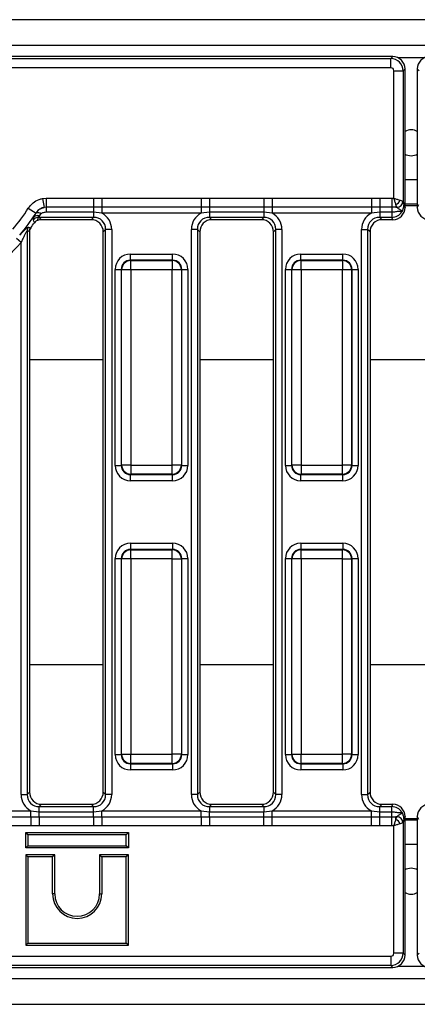
# Model space of a CAD drawing. Units: millimetres. Extents: x -168 to 664, y -32 to 370.
# Drawn here: x 166 to 182, y 150 to 190 of the extents above; entities that cross this region are included whole.
import ezdxf

# ---------------------------------------------------------------- set-up
doc = ezdxf.new("R2010")
doc.units = ezdxf.units.MM

msp = doc.modelspace()

# ---------------------------------------------------------------- linework, layer by layer
at = {"color": 7, "linetype": 'Continuous', "lineweight": 25}
for p, q in [((306.379435, 190.346635), (56.629435, 190.346635)), ((306.379435, 189.296635), (56.629435, 189.296635)), ((180.756338, 188.846635), (164.329085, 188.846635)), ((180.676926, 188.767223), (180.756338, 188.846635)), ((164.408497, 188.767223), (180.676926, 188.767223)), ((180.676926, 188.39365), (180.676926, 188.767223)), ((180.676926, 188.39365), (164.408497, 188.39365)), ((180.80145, 188.269125), (181.175023, 188.269125)), ((180.80145, 183.094823), (180.80145, 188.269125)), ((181.254435, 188.348537), (181.175023, 188.269125)), ((181.175023, 188.269125), (181.175023, 182.969838)), ((181.254435, 182.721664), (181.254435, 188.348537)), ((181.833847, 188.269125), (181.754435, 188.348537)), ((181.754435, 188.348537), (181.754435, 182.721664)), ((166.50348, 183.080358), (166.66052, 183.094792)), ((166.50348, 183.080358), (166.570665, 182.718212)), ((166.66052, 183.094792), (168.582849, 183.094792)), ((166.66052, 183.094792), (166.66052, 182.726551)), ((168.582849, 183.094792), (168.922787, 183.094641)), ((168.582849, 183.094792), (168.582849, 182.726551)), ((168.922787, 183.094641), (172.961083, 183.094641)), ((168.922787, 183.094641), (168.922787, 182.727217)), ((172.961083, 183.094641), (173.301021, 183.094792)), ((172.961083, 183.094641), (172.961083, 182.727217)), ((173.301021, 183.094792), (175.507849, 183.094792)), ((173.301021, 183.094792), (173.301021, 182.726551)), ((175.507849, 183.094792), (175.507849, 182.726551)), ((175.847787, 183.094641), (179.886083, 183.094641)), ((175.847787, 183.094641), (175.847787, 182.727217)), ((179.886083, 183.094641), (180.226021, 183.094792)), ((179.886083, 183.094641), (179.886083, 182.727217)), ((180.226021, 183.094792), (180.712579, 183.094792)), ((180.226021, 183.094792), (180.226021, 182.726551)), ((180.712579, 183.094792), (180.80145, 183.094823)), ((180.712579, 183.094792), (180.712579, 182.726551)), ((180.886637, 182.839309), (180.886637, 182.725566)), ((180.924551, 182.725566), (180.886637, 182.839309)), ((181.05701, 183.009682), (181.170753, 182.971768)), ((181.173422, 182.970736), (181.175023, 182.969838)), ((181.198951, 182.833488), (181.254435, 182.721664)), ((181.754435, 182.846635), (181.254435, 182.846635)), ((181.754435, 182.721664), (181.809919, 182.833488)), ((165.929918, 182.688558), (166.243436, 182.493389)), ((166.246228, 182.488678), (166.243436, 182.493389)), ((166.66052, 182.726551), (166.570665, 182.718212)), ((168.582849, 182.726551), (166.66052, 182.726551)), ((166.66052, 182.726551), (166.66052, 182.522356)), ((168.582849, 182.522356), (166.66052, 182.522356)), ((168.922787, 182.727217), (168.582849, 182.726551)), ((168.582849, 182.726551), (168.582849, 182.522356)), ((168.922787, 182.482268), (168.582849, 182.522356)), ((168.582849, 182.522356), (168.582849, 182.317453)), ((172.961083, 182.727217), (168.922787, 182.727217)), ((168.922787, 182.727217), (168.922787, 182.482268)), ((172.961083, 182.482268), (168.922787, 182.482268)), ((173.301021, 182.726551), (172.961083, 182.727217)), ((172.961083, 182.727217), (172.961083, 182.482268)), ((173.301021, 182.522356), (172.961083, 182.482268)), ((175.507849, 182.726551), (173.301021, 182.726551)), ((173.301021, 182.726551), (173.301021, 182.522356)), ((175.507849, 182.522356), (173.301021, 182.522356)), ((173.301021, 182.522356), (173.301021, 182.317453)), ((175.847787, 182.727217), (175.507849, 182.726551)), ((175.507849, 182.726551), (175.507849, 182.522356)), ((175.847787, 182.482268), (175.507849, 182.522356)), ((175.507849, 182.522356), (175.507849, 182.317453)), ((179.886083, 182.727217), (175.847787, 182.727217)), ((175.847787, 182.727217), (175.847787, 182.482268)), ((179.886083, 182.482268), (175.847787, 182.482268)), ((180.226021, 182.726551), (179.886083, 182.727217)), ((179.886083, 182.727217), (179.886083, 182.482268)), ((180.226021, 182.522356), (179.886083, 182.482268)), ((180.712579, 182.726551), (180.226021, 182.726551)), ((180.226021, 182.726551), (180.226021, 182.522356)), ((180.712579, 182.522356), (180.226021, 182.522356)), ((180.226021, 182.522356), (180.226021, 182.317453)), ((180.886637, 182.725566), (180.712579, 182.726551)), ((180.712579, 182.726551), (180.712579, 182.522356)), ((180.712579, 182.522356), (180.712579, 182.317453)), ((180.924551, 182.725566), (180.886637, 182.725566)), ((180.886637, 182.725566), (180.925441, 182.724534)), ((180.926405, 182.724063), (180.925441, 182.724534)), ((166.313451, 182.314518), (166.301743, 182.191946)), ((166.376021, 182.38022), (166.376021, 182.317453)), ((168.582849, 182.317453), (166.376021, 182.317453)), ((166.376021, 182.317453), (166.471839, 182.221635)), ((168.487031, 182.221635), (166.471839, 182.221635)), ((168.487031, 182.221635), (168.582849, 182.317453)), ((175.507849, 182.317453), (173.301021, 182.317453)), ((173.301021, 182.317453), (173.396839, 182.221635)), ((175.412031, 182.221635), (173.396839, 182.221635)), ((175.412031, 182.221635), (175.507849, 182.317453)), ((180.712579, 182.317453), (180.226021, 182.317453)), ((180.226021, 182.317453), (180.321839, 182.221635)), ((180.760121, 182.221635), (180.321839, 182.221635)), ((180.760121, 182.221635), (180.712579, 182.317453)), ((165.883617, 181.770966), (165.883617, 158.86822)), ((165.964941, 181.743725), (165.883617, 181.770966)), ((165.933567, 181.919629), (166.014346, 181.891666)), ((165.979808, 181.748669), (165.964941, 181.743725)), ((165.979435, 181.729231), (165.964941, 181.743725)), ((165.979435, 181.729231), (165.979435, 158.964038)), ((166.014346, 181.891666), (166.028932, 181.88695)), ((169.075253, 181.825049), (168.979435, 181.729231)), ((168.979435, 158.964038), (168.979435, 181.729231)), ((169.321455, 181.825049), (169.075253, 181.825049)), ((169.075253, 158.86822), (169.075253, 181.825049)), ((169.321455, 181.825049), (169.321455, 158.86822)), ((172.808617, 181.825049), (172.562415, 181.825049)), ((172.562415, 158.86822), (172.562415, 181.825049)), ((172.808617, 181.825049), (172.808617, 158.86822)), ((172.904435, 181.729231), (172.808617, 181.825049)), ((172.904435, 181.729231), (172.904435, 158.964038)), ((176.000253, 181.825049), (175.904435, 181.729231)), ((175.904435, 158.964038), (175.904435, 181.729231)), ((176.246455, 181.825049), (176.000253, 181.825049)), ((176.000253, 158.86822), (176.000253, 181.825049)), ((176.246455, 181.825049), (176.246455, 158.86822)), ((179.487415, 181.825049), (179.733617, 181.825049)), ((179.487415, 158.86822), (179.487415, 181.825049)), ((179.733617, 181.825049), (179.733617, 158.86822)), ((179.829435, 181.729231), (179.733617, 181.825049)), ((179.829435, 181.729231), (179.829435, 158.964038)), ((165.637415, 181.293812), (165.45674, 181.45921)), ((165.637415, 158.86822), (165.637415, 181.293812)), ((170.085474, 180.576669), (170.085474, 180.825717)), ((170.085474, 180.825717), (171.798396, 180.825717)), ((171.798396, 180.576669), (171.798396, 180.825717)), ((177.010474, 180.576669), (177.010474, 180.825717)), ((177.010474, 180.825717), (178.723396, 180.825717)), ((178.723396, 180.576669), (178.723396, 180.825717)), ((170.085474, 180.576669), (170.101176, 180.560967)), ((171.798396, 180.576669), (170.085474, 180.576669)), ((170.101176, 180.187394), (170.101176, 180.560967)), ((170.101176, 180.560967), (171.782694, 180.560967)), ((171.782694, 180.560967), (171.798396, 180.576669)), ((171.782694, 180.560967), (171.782694, 180.187394)), ((177.010474, 180.576669), (177.026176, 180.560967)), ((178.723396, 180.576669), (177.010474, 180.576669)), ((177.026176, 180.187394), (177.026176, 180.560967)), ((177.026176, 180.560967), (178.707694, 180.560967)), ((178.707694, 180.560967), (178.723396, 180.576669)), ((178.707694, 180.560967), (178.707694, 180.187394)), ((169.462852, 180.203096), (169.711901, 180.203096)), ((169.462852, 172.240174), (169.462852, 180.203096)), ((169.727603, 180.187394), (169.711901, 180.203096)), ((169.711901, 180.203096), (169.711901, 172.240174)), ((170.101176, 180.187394), (169.727603, 180.187394)), ((169.727603, 172.255875), (169.727603, 180.187394)), ((171.782694, 180.187394), (170.101176, 180.187394)), ((170.101176, 180.187394), (170.101176, 172.255875)), ((172.156267, 180.187394), (171.782694, 180.187394)), ((171.782694, 172.255875), (171.782694, 180.187394)), ((172.171969, 180.203096), (172.156267, 180.187394)), ((172.156267, 180.187394), (172.156267, 172.255875)), ((172.171969, 172.240174), (172.171969, 180.203096)), ((172.171969, 180.203096), (172.421018, 180.203096)), ((172.421018, 180.203096), (172.421018, 172.240174)), ((176.387852, 180.203096), (176.636901, 180.203096)), ((176.387852, 172.240174), (176.387852, 180.203096)), ((176.652603, 180.187394), (176.636901, 180.203096)), ((176.636901, 180.203096), (176.636901, 172.240174)), ((177.026176, 180.187394), (176.652603, 180.187394)), ((176.652603, 172.255875), (176.652603, 180.187394)), ((178.707694, 180.187394), (177.026176, 180.187394)), ((177.026176, 180.187394), (177.026176, 172.255875)), ((179.081267, 180.187394), (178.707694, 180.187394)), ((178.707694, 172.255875), (178.707694, 180.187394)), ((179.096969, 180.203096), (179.081267, 180.187394)), ((179.081267, 180.187394), (179.081267, 172.255875)), ((179.096969, 172.240174), (179.096969, 180.203096)), ((179.096969, 180.203096), (179.346018, 180.203096)), ((179.346018, 180.203096), (179.346018, 172.240174)), ((169.462852, 172.240174), (169.711901, 172.240174)), ((169.711901, 172.240174), (169.727603, 172.255875)), ((170.101176, 172.255875), (169.727603, 172.255875)), ((170.101176, 172.255875), (171.782694, 172.255875)), ((170.101176, 172.255875), (170.101176, 171.882302)), ((172.156267, 172.255875), (171.782694, 172.255875)), ((171.782694, 171.882302), (171.782694, 172.255875)), ((172.156267, 172.255875), (172.171969, 172.240174)), ((172.171969, 172.240174), (172.421018, 172.240174)), ((176.387852, 172.240174), (176.636901, 172.240174)), ((176.636901, 172.240174), (176.652603, 172.255875)), ((177.026176, 172.255875), (176.652603, 172.255875)), ((177.026176, 172.255875), (178.707694, 172.255875)), ((177.026176, 172.255875), (177.026176, 171.882302)), ((179.081267, 172.255875), (178.707694, 172.255875)), ((178.707694, 171.882302), (178.707694, 172.255875)), ((179.081267, 172.255875), (179.096969, 172.240174)), ((179.096969, 172.240174), (179.346018, 172.240174)), ((170.101176, 171.882302), (170.085474, 171.8666)), ((170.085474, 171.8666), (171.798396, 171.8666)), ((170.085474, 171.617552), (170.085474, 171.8666)), ((171.798396, 171.617552), (170.085474, 171.617552)), ((171.782694, 171.882302), (170.101176, 171.882302)), ((171.798396, 171.8666), (171.782694, 171.882302)), ((171.798396, 171.617552), (171.798396, 171.8666)), ((177.026176, 171.882302), (177.010474, 171.8666)), ((177.010474, 171.8666), (178.723396, 171.8666)), ((177.010474, 171.617552), (177.010474, 171.8666)), ((178.723396, 171.617552), (177.010474, 171.617552)), ((178.707694, 171.882302), (177.026176, 171.882302)), ((178.723396, 171.8666), (178.707694, 171.882302)), ((178.723396, 171.617552), (178.723396, 171.8666)), ((170.085474, 169.075717), (171.798396, 169.075717)), ((170.085474, 169.075717), (170.085474, 168.826669)), ((170.085474, 168.826669), (170.101176, 168.810967)), ((171.798396, 168.826669), (170.085474, 168.826669)), ((170.101176, 168.437394), (170.101176, 168.810967)), ((170.101176, 168.810967), (171.782694, 168.810967)), ((171.782694, 168.810967), (171.798396, 168.826669)), ((171.782694, 168.437394), (171.782694, 168.810967)), ((171.798396, 169.075717), (171.798396, 168.826669)), ((177.010474, 169.075717), (178.723396, 169.075717)), ((177.010474, 169.075717), (177.010474, 168.826669)), ((177.010474, 168.826669), (177.026176, 168.810967)), ((178.723396, 168.826669), (177.010474, 168.826669)), ((177.026176, 168.437394), (177.026176, 168.810967)), ((177.026176, 168.810967), (178.707694, 168.810967)), ((178.707694, 168.810967), (178.723396, 168.826669)), ((178.707694, 168.437394), (178.707694, 168.810967)), ((178.723396, 169.075717), (178.723396, 168.826669)), ((169.462852, 168.453096), (169.711901, 168.453096)), ((169.462852, 160.490174), (169.462852, 168.453096)), ((169.727603, 168.437394), (169.711901, 168.453096)), ((169.711901, 168.453096), (169.711901, 160.490174)), ((170.101176, 168.437394), (169.727603, 168.437394)), ((169.727603, 160.505875), (169.727603, 168.437394)), ((171.782694, 168.437394), (170.101176, 168.437394)), ((170.101176, 168.437394), (170.101176, 160.505875)), ((171.782694, 168.437394), (172.156267, 168.437394)), ((171.782694, 160.505875), (171.782694, 168.437394)), ((172.171969, 168.453096), (172.156267, 168.437394)), ((172.156267, 168.437394), (172.156267, 160.505875)), ((172.171969, 160.490174), (172.171969, 168.453096)), ((172.171969, 168.453096), (172.421018, 168.453096)), ((172.421018, 168.453096), (172.421018, 160.490174)), ((176.387852, 168.453096), (176.636901, 168.453096)), ((176.387852, 160.490174), (176.387852, 168.453096)), ((176.652603, 168.437394), (176.636901, 168.453096)), ((176.636901, 168.453096), (176.636901, 160.490174)), ((177.026176, 168.437394), (176.652603, 168.437394)), ((176.652603, 160.505875), (176.652603, 168.437394)), ((178.707694, 168.437394), (177.026176, 168.437394)), ((177.026176, 168.437394), (177.026176, 160.505875)), ((178.707694, 168.437394), (179.081267, 168.437394)), ((178.707694, 160.505875), (178.707694, 168.437394)), ((179.096969, 168.453096), (179.081267, 168.437394)), ((179.081267, 168.437394), (179.081267, 160.505875)), ((179.096969, 160.490174), (179.096969, 168.453096)), ((179.096969, 168.453096), (179.346018, 168.453096)), ((179.346018, 168.453096), (179.346018, 160.490174)), ((169.462852, 160.490174), (169.711901, 160.490174)), ((169.711901, 160.490174), (169.727603, 160.505875)), ((169.727603, 160.505875), (170.101176, 160.505875)), ((170.101176, 160.505875), (171.782694, 160.505875)), ((170.101176, 160.132302), (170.101176, 160.505875)), ((172.156267, 160.505875), (171.782694, 160.505875)), ((171.782694, 160.132302), (171.782694, 160.505875)), ((172.156267, 160.505875), (172.171969, 160.490174)), ((172.171969, 160.490174), (172.421018, 160.490174)), ((176.387852, 160.490174), (176.636901, 160.490174)), ((176.636901, 160.490174), (176.652603, 160.505875)), ((176.652603, 160.505875), (177.026176, 160.505875)), ((177.026176, 160.505875), (178.707694, 160.505875)), ((177.026176, 160.132302), (177.026176, 160.505875)), ((179.081267, 160.505875), (178.707694, 160.505875)), ((178.707694, 160.132302), (178.707694, 160.505875)), ((179.081267, 160.505875), (179.096969, 160.490174)), ((179.096969, 160.490174), (179.346018, 160.490174)), ((170.101176, 160.132302), (170.085474, 160.1166)), ((170.085474, 160.1166), (171.798396, 160.1166)), ((170.085474, 160.1166), (170.085474, 159.867552)), ((171.782694, 160.132302), (170.101176, 160.132302)), ((171.798396, 160.1166), (171.782694, 160.132302)), ((171.798396, 160.1166), (171.798396, 159.867552)), ((177.026176, 160.132302), (177.010474, 160.1166)), ((177.010474, 160.1166), (178.723396, 160.1166)), ((177.010474, 160.1166), (177.010474, 159.867552)), ((178.707694, 160.132302), (177.026176, 160.132302)), ((178.723396, 160.1166), (178.707694, 160.132302)), ((178.723396, 160.1166), (178.723396, 159.867552)), ((171.798396, 159.867552), (170.085474, 159.867552)), ((178.723396, 159.867552), (177.010474, 159.867552)), ((165.637415, 158.86822), (165.883617, 158.86822)), ((165.883617, 158.86822), (165.979435, 158.964038)), ((168.979435, 158.964038), (169.075253, 158.86822)), ((169.321455, 158.86822), (169.075253, 158.86822)), ((172.808617, 158.86822), (172.562415, 158.86822)), ((172.808617, 158.86822), (172.904435, 158.964038)), ((175.904435, 158.964038), (176.000253, 158.86822)), ((176.246455, 158.86822), (176.000253, 158.86822)), ((179.487415, 158.86822), (179.733617, 158.86822)), ((179.733617, 158.86822), (179.829435, 158.964038)), ((166.471839, 158.471635), (166.376021, 158.375816)), ((166.471839, 158.471635), (168.487031, 158.471635)), ((168.582849, 158.375816), (168.487031, 158.471635)), ((173.396839, 158.471635), (173.301021, 158.375816)), ((173.396839, 158.471635), (175.412031, 158.471635)), ((175.507849, 158.375816), (175.412031, 158.471635)), ((180.321839, 158.471635), (180.226021, 158.375816)), ((180.321839, 158.471635), (180.760121, 158.471635)), ((180.712579, 158.375816), (180.760121, 158.471635)), ((161.997787, 158.211001), (166.036083, 158.211001)), ((166.036083, 158.211001), (166.376021, 158.170913)), ((166.036083, 157.966052), (166.036083, 158.211001)), ((166.376021, 158.170913), (166.376021, 158.375816)), ((166.376021, 158.375816), (168.582849, 158.375816)), ((166.376021, 157.966718), (166.376021, 158.170913)), ((166.376021, 158.170913), (168.582849, 158.170913)), ((168.582849, 158.170913), (168.582849, 158.375816)), ((168.582849, 158.170913), (168.922787, 158.211001)), ((168.582849, 157.966718), (168.582849, 158.170913)), ((168.922787, 157.966052), (168.922787, 158.211001)), ((168.922787, 158.211001), (172.961083, 158.211001)), ((172.961083, 158.211001), (173.301021, 158.170913)), ((172.961083, 157.966052), (172.961083, 158.211001)), ((173.301021, 158.375816), (173.301021, 158.170913)), ((173.301021, 158.375816), (175.507849, 158.375816)), ((173.301021, 157.966718), (173.301021, 158.170913)), ((173.301021, 158.170913), (175.507849, 158.170913)), ((175.507849, 158.375816), (175.507849, 158.170913)), ((175.507849, 158.170913), (175.847787, 158.211001)), ((175.507849, 157.966718), (175.507849, 158.170913)), ((175.847787, 157.966052), (175.847787, 158.211001)), ((175.847787, 158.211001), (179.886083, 158.211001)), ((179.886083, 158.211001), (180.226021, 158.170913)), ((179.886083, 157.966052), (179.886083, 158.211001)), ((180.226021, 158.170913), (180.226021, 158.375816)), ((180.226021, 158.375816), (180.712579, 158.375816)), ((180.226021, 157.966718), (180.226021, 158.170913)), ((180.226021, 158.170913), (180.712579, 158.170913)), ((180.712579, 158.170913), (180.712579, 158.375816)), ((180.712579, 157.966718), (180.712579, 158.170913)), ((161.997787, 157.966052), (166.036083, 157.966052)), ((166.036083, 157.966052), (166.376021, 157.966718)), ((166.036083, 157.966052), (166.036083, 157.598628)), ((166.376021, 157.966718), (168.582849, 157.966718)), ((166.376021, 157.966718), (166.376021, 157.598477)), ((168.582849, 157.966718), (168.582849, 157.598477)), ((168.582849, 157.966718), (168.922787, 157.966052)), ((168.922787, 157.966052), (168.922787, 157.598628)), ((168.922787, 157.966052), (172.961083, 157.966052)), ((172.961083, 157.966052), (173.301021, 157.966718)), ((172.961083, 157.966052), (172.961083, 157.598628)), ((173.301021, 157.966718), (175.507849, 157.966718)), ((173.301021, 157.966718), (173.301021, 157.598477)), ((175.507849, 157.598477), (175.507849, 157.966718)), ((175.507849, 157.966718), (175.847787, 157.966052)), ((175.847787, 157.598628), (175.847787, 157.966052)), ((175.847787, 157.966052), (179.886083, 157.966052)), ((179.886083, 157.966052), (180.226021, 157.966718)), ((179.886083, 157.598628), (179.886083, 157.966052)), ((180.226021, 157.598477), (180.226021, 157.966718)), ((180.226021, 157.966718), (180.712579, 157.966718)), ((180.712579, 157.966718), (180.886637, 157.967703)), ((180.712579, 157.598477), (180.712579, 157.966718)), ((180.925441, 157.968735), (180.886637, 157.967703)), ((180.886637, 157.85396), (180.886637, 157.967703)), ((180.886637, 157.85396), (180.924551, 157.967703)), ((180.886637, 157.967703), (180.924551, 157.967703)), ((180.925441, 157.968735), (180.926405, 157.969206)), ((181.170753, 157.721501), (181.05701, 157.683587)), ((181.175023, 157.723431), (181.173422, 157.722533)), ((181.175023, 157.723431), (181.175023, 152.424144)), ((181.254435, 157.971605), (181.198951, 157.859782)), ((181.254435, 152.344732), (181.254435, 157.971605)), ((181.254435, 157.846635), (181.754435, 157.846635)), ((181.754435, 157.971605), (181.754435, 152.344732)), ((181.809919, 157.859782), (181.754435, 157.971605)), ((166.036083, 157.598628), (161.997787, 157.598628)), ((165.828108, 157.322962), (165.916272, 157.234798)), ((165.828108, 157.322962), (170.004435, 157.322962)), ((165.828108, 156.696635), (165.828108, 157.322962)), ((169.916272, 157.234798), (165.916272, 157.234798)), ((165.916272, 157.234798), (165.916272, 156.784798)), ((168.582849, 157.598477), (166.376021, 157.598477)), ((168.922787, 157.598628), (168.582849, 157.598477)), ((172.961083, 157.598628), (168.922787, 157.598628)), ((170.004435, 157.322962), (169.916272, 157.234798)), ((169.916272, 156.784798), (169.916272, 157.234798)), ((170.004435, 157.322962), (170.004435, 156.696635)), ((175.507849, 157.598477), (173.301021, 157.598477)), ((175.847787, 157.598628), (175.507849, 157.598477)), ((179.886083, 157.598628), (175.847787, 157.598628)), ((180.226021, 157.598477), (179.886083, 157.598628)), ((180.712579, 157.598477), (180.226021, 157.598477)), ((180.80145, 152.424144), (180.80145, 157.598446)), ((165.828108, 156.696635), (165.916272, 156.784798)), ((170.004435, 156.696635), (165.828108, 156.696635)), ((165.828108, 156.422962), (165.828108, 152.746635)), ((165.828108, 156.422962), (165.916272, 156.334798)), ((167.004435, 156.422962), (165.828108, 156.422962)), ((165.916272, 156.784798), (169.916272, 156.784798)), ((167.004435, 156.422962), (166.916272, 156.334798)), ((167.004435, 154.834798), (167.004435, 156.422962)), ((168.828108, 156.422962), (168.828108, 154.834798)), ((168.828108, 156.422962), (168.916272, 156.334798)), ((170.004435, 156.422962), (168.828108, 156.422962)), ((170.004435, 156.696635), (169.916272, 156.784798)), ((170.004435, 156.422962), (169.916272, 156.334798)), ((170.004435, 152.746635), (170.004435, 156.422962)), ((165.916272, 156.334798), (165.916272, 152.834798)), ((166.916272, 156.334798), (165.916272, 156.334798)), ((166.916272, 154.834798), (166.916272, 156.334798)), ((168.916272, 156.334798), (168.916272, 154.834798)), ((169.916272, 156.334798), (168.916272, 156.334798)), ((169.916272, 152.834798), (169.916272, 156.334798)), ((167.004435, 154.834798), (166.916272, 154.834798)), ((168.828108, 154.834798), (168.916272, 154.834798)), ((165.828108, 152.746635), (165.916272, 152.834798)), ((165.916272, 152.834798), (169.916272, 152.834798)), ((170.004435, 152.746635), (169.916272, 152.834798)), ((165.828108, 152.746635), (170.004435, 152.746635)), ((181.175023, 152.424144), (180.80145, 152.424144)), ((181.175023, 152.424144), (181.254435, 152.344732)), ((181.754435, 152.344732), (181.833847, 152.424144)), ((91.579153, 152.29962), (180.676926, 152.29962)), ((180.676926, 152.29962), (180.676926, 151.926047)), ((91.502532, 151.846635), (180.756338, 151.846635)), ((180.676926, 151.926047), (91.579153, 151.926047)), ((180.756338, 151.846635), (180.676926, 151.926047)), ((56.629435, 151.396635), (306.379435, 151.396635)), ((56.629435, 150.346635), (306.379435, 150.346635))]:
    msp.add_line(p, q, dxfattribs=at)
at = {"color": 8, "linetype": 'Continuous', "lineweight": 25}
for p, q in [((182.034536, 188.796635), (180.974334, 188.796635)), ((181.754435, 183.846635), (181.254435, 183.846635)), ((181.254435, 182.79707), (181.754435, 182.79707)), ((165.979435, 176.547308), (168.979435, 176.547308)), ((172.904435, 176.547308), (175.904435, 176.547308)), ((179.829435, 176.547308), (183.179435, 176.547308)), ((165.979435, 164.145961), (168.979435, 164.145961)), ((172.904435, 164.145961), (175.904435, 164.145961)), ((179.829435, 164.145961), (183.179435, 164.145961)), ((181.254435, 157.896199), (181.754435, 157.896199)), ((181.254435, 156.846635), (181.754435, 156.846635)), ((180.974334, 151.896635), (182.034536, 151.896635))]:
    msp.add_line(p, q, dxfattribs=at)
at = {"color": 7, "linetype": 'Continuous', "lineweight": 25, "flags": 128}
for points in [[(181.254435, 184.88498), (181.303526, 184.861598), (181.504435, 184.821635)], [(181.504435, 184.821635), (181.705344, 184.861598), (181.754435, 184.88498)], [(181.504435, 155.871635), (181.303526, 155.831671), (181.254435, 155.808289)], [(181.754435, 155.808289), (181.705344, 155.831671), (181.504435, 155.871635)]]:
    msp.add_lwpolyline(points, dxfattribs=at)
at = {"color": 7, "linetype": 'Continuous', "lineweight": 25}
for centre, radius, start, end in [((181.504435, 185.346635), 0.525, 61.5631099, 118.4368901), ((180.678643, 183.217676), 0.431768, 298.7982174, 331.2017826), ((180.915651, 182.980668), 0.255257, 271.9980797, 358.0019203), ((180.919869, 182.978134), 0.253661, 271.2587201, 358.3286789), ((180.922955, 182.976188), 0.252148, 270.7839096, 358.5569829), ((160.254435, 186.221635), 6.685338, 319.0028463, 328.0970971), ((160.254435, 186.221635), 7.054641, 319.0028463, 328.0970971), ((166.31948, 182.238467), 0.260713, 58.6309569, 106.3179056), ((160.254435, 186.221635), 7.220409, 323.1059057, 325.1978527), ((166.347504, 182.062268), 0.254538, 97.6881147, 144.5973424), ((166.317575, 182.166479), 0.221589, 74.7067804, 131.6537993), ((166.137643, 181.768338), 0.25404, 143.4485841, 179.4070842), ((166.218964, 181.741113), 0.254037, 143.655428, 179.4108364), ((160.254435, 186.221635), 7.297938, 285.7646347, 317.52761), ((170.104519, 180.184051), 0.376931, 90.5081258, 179.4918742), ((171.779352, 180.184051), 0.376931, 0.5081258, 89.4918742), ((177.029519, 180.184051), 0.376931, 90.5081258, 179.4918742), ((178.704352, 180.184051), 0.376931, 0.5081258, 89.4918742), ((170.104519, 172.259218), 0.376931, 180.5081258, 269.4918742), ((171.779352, 172.259218), 0.376931, 270.5081258, 359.4918742), ((177.029519, 172.259218), 0.376931, 180.5081258, 269.4918742), ((178.704352, 172.259218), 0.376931, 270.5081258, 359.4918742), ((170.104519, 168.434051), 0.376931, 90.5081258, 179.4918742), ((171.779352, 168.434051), 0.376931, 0.5081258, 89.4918742), ((177.029519, 168.434051), 0.376931, 90.5081258, 179.4918742), ((178.704352, 168.434051), 0.376931, 0.5081258, 89.4918742), ((170.104519, 160.509218), 0.376931, 180.5081258, 269.4918742), ((171.779352, 160.509218), 0.376931, 270.5081258, 359.4918742), ((177.029519, 160.509218), 0.376931, 180.5081258, 269.4918742), ((178.704352, 160.509218), 0.376931, 270.5081258, 359.4918742), ((180.678643, 157.475593), 0.431768, 28.7982174, 61.2017826), ((180.915651, 157.712601), 0.255257, 1.9980797, 88.0019203), ((180.919869, 157.715135), 0.253661, 1.6713211, 88.7412799), ((180.922955, 157.717082), 0.252148, 1.4430171, 89.2160904), ((167.916272, 154.834798), 1, 180, 0), ((167.916272, 154.834798), 0.911837, 180, 0), ((181.504435, 155.346635), 0.525, 241.5631099, 298.4368901)]:
    msp.add_arc(centre, radius, start, end, dxfattribs=at)
for centre, major_axis, ratio, start_param, end_param in [((180.752525, 188.344725), (0.356249, 0.356249), 0.992432509, 5.501585242, 7.064785372), ((182.256345, 188.344725), (-0.356249, 0.356249), 0.992432509, 5.501585242, 7.064785372), ((180.675973, 188.268172), (0.353553, -0.353553), 0.99623068, 0.789196262, 2.352396392), ((180.675973, 188.268172), (0.089062, 0.089062), 0.992432509, 5.501585242, 7.064785372), ((180.80145, 182.967941), (0.375, 0), 0.05877566, 0.127166315, 0.174532925), ((168.559885, 181.802085), (0.54657, 0.54657), 0.970287525, 5.512866274, 6.586972239), ((173.323985, 181.802085), (-0.54657, 0.54657), 0.970287525, 5.979398375, 7.05350434), ((175.484885, 181.802085), (0.54657, 0.54657), 0.970287525, 5.512866274, 6.586972239), ((180.248985, 181.802085), (-0.54657, 0.54657), 0.970287525, 5.979398375, 7.05350434), ((180.708781, 182.817511), (-0.222275, 0.447978), 0.999819397, 2.688535443, 3.669807932), ((180.752525, 182.729348), (0.226499, -0.456492), 0.981172638, 5.830128097, 7.38578941), ((180.80145, 182.721739), (0.125, 0), 0.176326981, 0.127166315, 0.174532925), ((182.256345, 182.729348), (0.226499, 0.456492), 0.981172638, 2.038988551, 3.594649864), ((166.487148, 181.713921), (-0.36438, 0.36438), 0.970287525, 5.512866274, 5.85653214), ((166.398985, 181.802085), (0.375046, -0.375046), 0.942693877, 2.371273621, 2.493424633), ((168.471722, 181.713921), (0.36438, 0.36438), 0.970287525, 5.512866274, 7.05350434), ((168.559885, 181.802085), (0.375046, 0.375046), 0.942693877, 5.512866274, 7.05350434), ((173.323985, 181.802085), (0.375046, -0.375046), 0.942693877, 2.371273621, 3.911911686), ((173.412148, 181.713921), (-0.36438, 0.36438), 0.970287525, 5.512866274, 7.05350434), ((175.396722, 181.713921), (0.36438, 0.36438), 0.970287525, 5.512866274, 7.05350434), ((175.484885, 181.802085), (0.375046, 0.375046), 0.942693877, 5.512866274, 7.05350434), ((180.248985, 181.802085), (0.375046, -0.375046), 0.942693877, 2.371273621, 3.911911686), ((180.337148, 181.713921), (-0.36438, 0.36438), 0.970287525, 5.512866274, 7.05350434), ((166.487148, 181.713921), (-0.36438, 0.36438), 0.970287525, 0.731983903, 0.770319033), ((170.09024, 180.19833), (-0.445312, 0.445312), 0.992432509, 5.501585242, 7.064785372), ((171.79363, 180.19833), (0.445312, 0.445312), 0.992432509, 5.501585242, 7.064785372), ((177.01524, 180.19833), (-0.445312, 0.445312), 0.992432509, 5.501585242, 7.064785372), ((178.71863, 180.19833), (0.445312, 0.445312), 0.992432509, 5.501585242, 7.064785372), ((170.09024, 180.19833), (0.269873, -0.269873), 0.982556043, 2.359992588, 3.923192719), ((171.79363, 180.19833), (0.269873, 0.269873), 0.982556043, 5.501585242, 7.064785372), ((177.01524, 180.19833), (0.269873, -0.269873), 0.982556043, 2.359992588, 3.923192719), ((178.71863, 180.19833), (0.269873, 0.269873), 0.982556043, 5.501585242, 7.064785372), ((170.09024, 172.244939), (-0.445312, -0.445312), 0.992432509, 5.501585242, 7.064785372), ((170.09024, 172.244939), (0.269873, 0.269873), 0.982556043, 2.359992588, 3.923192719), ((171.79363, 172.244939), (0.269873, -0.269873), 0.982556043, 5.501585242, 7.064785372), ((171.79363, 172.244939), (0.445312, -0.445312), 0.992432509, 5.501585242, 7.064785372), ((177.01524, 172.244939), (-0.445312, -0.445312), 0.992432509, 5.501585242, 7.064785372), ((177.01524, 172.244939), (0.269873, 0.269873), 0.982556043, 2.359992588, 3.923192719), ((178.71863, 172.244939), (0.269873, -0.269873), 0.982556043, 5.501585242, 7.064785372), ((178.71863, 172.244939), (0.445312, -0.445312), 0.992432509, 5.501585242, 7.064785372), ((170.09024, 168.44833), (-0.445312, 0.445312), 0.992432509, 5.501585242, 7.064785372), ((170.09024, 168.44833), (0.269873, -0.269873), 0.982556043, 2.359992588, 3.923192719), ((171.79363, 168.44833), (0.445312, 0.445312), 0.992432509, 5.501585242, 7.064785372), ((171.79363, 168.44833), (0.269873, 0.269873), 0.982556043, 5.501585242, 7.064785372), ((177.01524, 168.44833), (-0.445312, 0.445312), 0.992432509, 5.501585242, 7.064785372), ((177.01524, 168.44833), (0.269873, -0.269873), 0.982556043, 2.359992588, 3.923192719), ((178.71863, 168.44833), (0.445312, 0.445312), 0.992432509, 5.501585242, 7.064785372), ((178.71863, 168.44833), (0.269873, 0.269873), 0.982556043, 5.501585242, 7.064785372), ((170.09024, 160.494939), (-0.445312, -0.445312), 0.992432509, 5.501585242, 7.064785372), ((170.09024, 160.494939), (0.269873, 0.269873), 0.982556043, 2.359992588, 3.923192719), ((171.79363, 160.494939), (0.269873, -0.269873), 0.982556043, 5.501585242, 7.064785372), ((171.79363, 160.494939), (0.445312, -0.445312), 0.992432509, 5.501585242, 7.064785372), ((177.01524, 160.494939), (-0.445312, -0.445312), 0.992432509, 5.501585242, 7.064785372), ((177.01524, 160.494939), (0.269873, 0.269873), 0.982556043, 2.359992588, 3.923192719), ((178.71863, 160.494939), (0.269873, -0.269873), 0.982556043, 5.501585242, 7.064785372), ((178.71863, 160.494939), (0.445312, -0.445312), 0.992432509, 5.501585242, 7.064785372), ((166.398985, 158.891184), (-0.54657, -0.54657), 0.970287525, 5.512866274, 6.586972239), ((166.398985, 158.891184), (0.375046, 0.375046), 0.942693877, 2.371273621, 3.911911686), ((166.487148, 158.979348), (-0.36438, -0.36438), 0.970287525, 5.512866274, 7.05350434), ((168.471722, 158.979348), (0.36438, -0.36438), 0.970287525, 5.512866274, 7.05350434), ((168.559885, 158.891184), (0.375046, -0.375046), 0.942693877, 5.512866274, 7.05350434), ((168.559885, 158.891184), (0.54657, -0.54657), 0.970287525, 5.979398375, 7.05350434), ((173.323985, 158.891184), (-0.54657, -0.54657), 0.970287525, 5.512866274, 6.586972239), ((173.323985, 158.891184), (0.375046, 0.375046), 0.942693877, 2.371273621, 3.911911686), ((173.412148, 158.979348), (-0.36438, -0.36438), 0.970287525, 5.512866274, 7.05350434), ((175.396722, 158.979348), (0.36438, -0.36438), 0.970287525, 5.512866274, 7.05350434), ((175.484885, 158.891184), (0.375046, -0.375046), 0.942693877, 5.512866274, 7.05350434), ((175.484885, 158.891184), (0.54657, -0.54657), 0.970287525, 5.979398375, 7.05350434), ((180.248985, 158.891184), (-0.54657, -0.54657), 0.970287525, 5.512866274, 6.586972239), ((180.248985, 158.891184), (0.375046, 0.375046), 0.942693877, 2.371273621, 3.911911686), ((180.337148, 158.979348), (-0.36438, -0.36438), 0.970287525, 5.512866274, 7.05350434), ((180.752525, 157.963921), (-0.226499, -0.456492), 0.981172638, 2.038988551, 3.594649864), ((182.256345, 157.963921), (-0.226499, 0.456492), 0.981172638, 5.830128097, 7.38578941), ((180.708781, 157.875758), (0.222275, 0.447978), 0.999819397, 5.754970029, 6.736242518), ((180.80145, 157.97153), (0.125, 0), 0.176326981, 6.108652382, 6.156018993), ((180.80145, 157.725328), (0.375, 0), 0.05877566, 6.108652382, 6.156018993), ((180.675973, 152.425097), (0.089062, -0.089062), 0.992432509, 5.501585242, 7.064785372), ((180.675973, 152.425097), (0.353553, 0.353553), 0.99623068, 3.930788915, 5.493989046), ((180.752525, 152.348545), (0.356249, -0.356249), 0.992432509, 5.501585242, 7.064785372), ((182.256345, 152.348545), (-0.356249, -0.356249), 0.992432509, 5.501585242, 7.064785372)]:
    msp.add_ellipse(centre, major_axis=major_axis, ratio=ratio, start_param=start_param, end_param=end_param, dxfattribs=at)
for points, knots in [([(165.929918, 182.688558), (165.989145, 182.765628), (166.107613, 182.919786), (166.32313, 183.037753), (166.460245, 183.070145), (166.50348, 183.080358)], [0, 0, 0, 0, 0.406356327, 0.812814741, 1, 1, 1, 1]), ([(175.507849, 183.094792), (175.516995, 183.094791), (175.630308, 183.094787), (175.743621, 183.094711), (175.847787, 183.094641)], [0, 0, 0, 0, 0.080714663, 1, 1, 1, 1]), ([(180.886637, 182.839309), (180.87352, 182.878745), (180.848244, 182.95474), (180.816606, 183.049424), (180.801659, 183.094198), (180.80145, 183.094823)], [0, 0, 0, 0, 0.515419421, 0.993236891, 1, 1, 1, 1]), ([(180.80145, 183.094823), (180.802075, 183.094615), (180.84686, 183.079697), (180.94158, 183.048148), (181.017573, 183.022825), (181.05701, 183.009682)], [0, 0, 0, 0, 0.006762529, 0.484542894, 1, 1, 1, 1]), ([(181.198951, 182.833488), (181.198959, 182.832296), (181.199021, 182.82335), (181.197766, 182.763228), (181.181622, 182.686135), (181.151557, 182.608982), (181.143148, 182.586345), (181.139597, 182.576784)], [0, 0, 0, 0, 0.013012566, 0.097667006, 0.655134883, 0.854344635, 1, 1, 1, 1]), ([(181.175023, 182.969838), (181.180408, 182.952254), (181.18917, 182.923639), (181.19623, 182.858571), (181.198951, 182.833488)], [0, 0, 0, 0, 0.614504722, 1, 1, 1, 1]), ([(166.170301, 182.332044), (166.173777, 182.340119), (166.193538, 182.386023), (166.222424, 182.4423), (166.246228, 182.488678)], [0, 0, 0, 0, 0.1759025164, 1, 1, 1, 1]), ([(166.570665, 182.718212), (166.545873, 182.712562), (166.467377, 182.694674), (166.343661, 182.626915), (166.276891, 182.53796), (166.243436, 182.493389)], [0, 0, 0, 0, 0.1872106324, 0.5927536135, 1, 1, 1, 1]), ([(166.246228, 182.488678), (166.252046, 182.498153), (166.282318, 182.547453), (166.356559, 182.6266), (166.466221, 182.691979), (166.542138, 182.711047), (166.570665, 182.718212)], [0, 0, 0, 0, 0.082256651, 0.42800854, 0.785070094, 1, 1, 1, 1]), ([(166.455193, 182.461073), (166.430935, 182.437712), (166.401854, 182.409707), (166.379695, 182.384415), (166.376021, 182.38022)], [0, 0, 0, 0, 0.834176626, 1, 1, 1, 1]), ([(166.66052, 182.522356), (166.655479, 182.522306), (166.626227, 182.522013), (166.575081, 182.51641), (166.513099, 182.498786), (166.473879, 182.477745), (166.457997, 182.463575), (166.455193, 182.461073)], [0, 0, 0, 0, 0.068792565, 0.399201921, 0.69780454, 0.946643494, 1, 1, 1, 1]), ([(181.126498, 182.542594), (181.126114, 182.543445), (181.123623, 182.548961), (181.106131, 182.557379), (181.067223, 182.56112), (181.012029, 182.559899), (180.919873, 182.548199), (180.81207, 182.525349), (180.735769, 182.523054), (180.712579, 182.522356)], [0, 0, 0, 0, 0.025161895, 0.16309985, 0.304257062, 0.363788258, 0.55577337, 0.864987442, 1, 1, 1, 1]), ([(181.139597, 182.576784), (181.136741, 182.578668), (181.127255, 182.584927), (181.100082, 182.59627), (181.056928, 182.614974), (181.007595, 182.646772), (180.961954, 182.695416), (180.93868, 182.714172), (180.926405, 182.724063)], [0, 0, 0, 0, 0.06724103, 0.223318511, 0.369902429, 0.53118836, 0.752741052, 1, 1, 1, 1]), ([(181.139597, 182.576784), (181.135687, 182.565847), (181.131657, 182.554574), (181.126647, 182.542941), (181.126498, 182.542594)], [0, 0, 0, 0, 0.9701828989, 1, 1, 1, 1]), ([(166.140029, 182.209726), (166.138717, 182.221412), (166.135985, 182.245725), (166.15857, 182.302536), (166.170301, 182.332044)], [0, 0, 0, 0, 0.480600206, 1, 1, 1, 1]), ([(166.183314, 182.100627), (166.181883, 182.105159), (166.169543, 182.144249), (166.153878, 182.179002), (166.140029, 182.209726)], [0, 0, 0, 0, 0.115923102, 1, 1, 1, 1]), ([(166.301743, 182.191946), (166.27852, 182.181362), (166.231946, 182.160136), (166.199554, 182.1205), (166.183314, 182.100627)], [0, 0, 0, 0, 0.4986188, 1, 1, 1, 1]), ([(166.376021, 182.38022), (166.356904, 182.36525), (166.331348, 182.345237), (166.312924, 182.32548), (166.309885, 182.317872), (166.312492, 182.31542), (166.313451, 182.314518)], [0, 0, 0, 0, 0.559952658, 0.748541385, 0.907455405, 1, 1, 1, 1]), ([(165.57887, 181.593638), (165.636234, 181.655099), (165.732347, 181.758075), (165.839401, 181.862455), (165.905059, 181.915702), (165.924016, 181.918313), (165.933567, 181.919629)], [0, 0, 0, 0, 0.386851845, 0.648166958, 0.822746146, 1, 1, 1, 1]), ([(165.883617, 181.770966), (165.881432, 181.771144), (165.877127, 181.771494), (165.862281, 181.754954), (165.832156, 181.705215), (165.774964, 181.591071), (165.707398, 181.446316), (165.65739, 181.337342), (165.637415, 181.293812)], [0, 0, 0, 0, 0.050296775, 0.099071917, 0.212518607, 0.414902315, 0.766281922, 1, 1, 1, 1]), ([(166.028932, 181.88695), (166.015484, 181.86581), (165.98855, 181.82347), (165.982725, 181.773626), (165.979808, 181.748669)], [0, 0, 0, 0, 0.4992958558, 1, 1, 1, 1]), ([(180.712579, 158.170913), (180.775637, 158.165223), (180.872801, 158.156454), (180.989363, 158.134894), (181.045105, 158.132182), (181.08239, 158.133386), (181.101964, 158.136391), (181.120128, 158.142565), (181.123696, 158.147108), (181.126498, 158.150676)], [0, 0, 0, 0, 0.367632592, 0.566474412, 0.698042597, 0.738420561, 0.860649672, 0.890585757, 1, 1, 1, 1]), ([(180.926405, 157.969206), (180.93868, 157.979098), (180.961954, 157.997853), (181.007595, 158.046497), (181.056928, 158.078295), (181.100082, 158.096999), (181.127255, 158.108342), (181.136741, 158.114601), (181.139597, 158.116485)], [0, 0, 0, 0, 0.247258948, 0.46881164, 0.630097571, 0.776681489, 0.93275897, 1, 1, 1, 1]), ([(181.126498, 158.150676), (181.126647, 158.150329), (181.131657, 158.138695), (181.135687, 158.127422), (181.139597, 158.116485)], [0, 0, 0, 0, 0.029817101, 1, 1, 1, 1]), ([(181.139597, 158.116485), (181.142927, 158.107483), (181.150913, 158.085899), (181.179821, 158.012165), (181.197192, 157.934568), (181.199042, 157.8731), (181.198959, 157.860974), (181.198951, 157.859782)], [0, 0, 0, 0, 0.1379729786, 0.3308006253, 0.8676333809, 0.9869910375, 1, 1, 1, 1]), ([(180.80145, 157.598446), (180.801659, 157.599071), (180.816606, 157.643845), (180.848244, 157.738529), (180.87352, 157.814524), (180.886637, 157.85396)], [0, 0, 0, 0, 0.006763109, 0.484580579, 1, 1, 1, 1]), ([(181.05701, 157.683587), (181.017573, 157.670445), (180.94158, 157.645121), (180.84686, 157.613573), (180.802075, 157.598654), (180.80145, 157.598446)], [0, 0, 0, 0, 0.515457106, 0.993237471, 1, 1, 1, 1]), ([(181.198951, 157.859782), (181.19623, 157.834698), (181.18917, 157.76963), (181.180408, 157.741015), (181.175023, 157.723431)], [0, 0, 0, 0, 0.385495278, 1, 1, 1, 1]), ([(166.376021, 157.598477), (166.366875, 157.598478), (166.253562, 157.598482), (166.140249, 157.598558), (166.036083, 157.598628)], [0, 0, 0, 0, 0.080714663, 1, 1, 1, 1]), ([(173.301021, 157.598477), (173.291875, 157.598478), (173.178562, 157.598482), (173.065249, 157.598558), (172.961083, 157.598628)], [0, 0, 0, 0, 0.080714663, 1, 1, 1, 1]), ([(180.80145, 157.598446), (180.777762, 157.598459), (180.748139, 157.598476), (180.718515, 157.598477), (180.712579, 157.598477)], [0, 0, 0, 0, 0.799621403, 1, 1, 1, 1])]:
    msp.add_open_spline(points, degree=3, knots=knots, dxfattribs=at)

doc.saveas('drawing.dxf')
